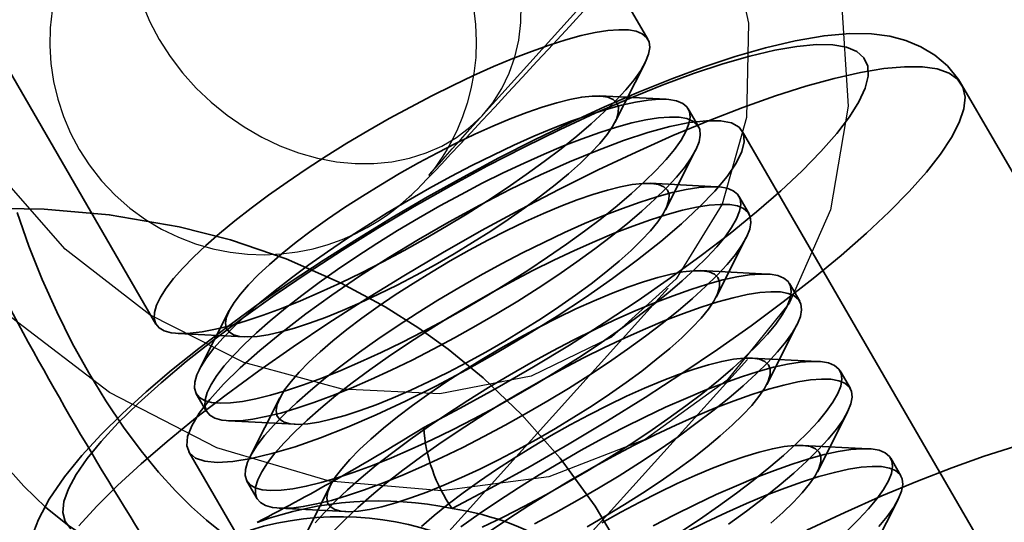
# Model space of a CAD drawing. Units: millimetres. Extents: x 536 to 73354, y 421 to 67690.
# Drawn here: x 20012 to 20026, y 28114 to 28121 of the extents above; entities that cross this region are included whole.
import ezdxf

# ---------------------------------------------------------------- set-up
doc = ezdxf.new("R2010")
doc.units = ezdxf.units.MM
doc.layers.add('OBRYS', color=7, linetype='Continuous', lineweight=35)

msp = doc.modelspace()

# ---------------------------------------------------------------- linework, layer by layer
at = {"color": 7, "linetype": 'Continuous'}
for p, q in [((20018.339, 28119.503), (20020.293, 28121.669)), ((19299.424, 27317.43), (20020.943, 28117.061)), ((19300.538, 27316.425), (20022.057, 28116.056))]:
    msp.add_line(p, q, dxfattribs=at)
at = {"color": 7, "linetype": 'Continuous', "flags": 128}
for points in [[(20021.776, 28122.149), (20022.072, 28120.789), (20022.046, 28119.462), (20021.701, 28118.241), (20021.055, 28117.191), (20020.143, 28116.369), (20019.014, 28115.819), (20017.728, 28115.57), (20016.356, 28115.637), (20014.971, 28116.015), (20013.648, 28116.684)], [(20013.648, 28116.684), (20012.457, 28117.609), (20011.464, 28118.738), (20010.722, 28120.013), (20010.271, 28121.362)], [(20023.374, 28121.164), (20023.473, 28119.62), (20023.228, 28118.161), (20022.65, 28116.854), (20021.767, 28115.76), (20020.62, 28114.93), (20019.262, 28114.404), (20017.757, 28114.206), (20016.175, 28114.345), (20014.591, 28114.814), (20013.078, 28115.592)], [(20013.54, 28121.063), (20013.649, 28120.808), (20013.781, 28120.559), (20013.935, 28120.319), (20014.109, 28120.091), (20014.302, 28119.875), (20014.511, 28119.675), (20014.736, 28119.493), (20014.974, 28119.329), (20015.222, 28119.185), (20015.478, 28119.063), (20015.741, 28118.964), (20016.006, 28118.889), (20016.273, 28118.838), (20016.538, 28118.812), (20016.8, 28118.812), (20017.055, 28118.837), (20017.301, 28118.886), (20017.536, 28118.961), (20017.758, 28119.059), (20017.964, 28119.18), (20018.153, 28119.322), (20018.323, 28119.486)], [(20012.273, 28120.966), (20012.247, 28120.721), (20012.242, 28120.471), (20012.257, 28120.219), (20012.294, 28119.968), (20012.353, 28119.719), (20012.433, 28119.475), (20012.533, 28119.238), (20012.654, 28119.01), (20012.794, 28118.793), (20012.969, 28118.57), (20013.161, 28118.367), (20013.368, 28118.186), (20013.586, 28118.027), (20013.814, 28117.89), (20014.049, 28117.776), (20014.289, 28117.684), (20014.532, 28117.614), (20014.777, 28117.565), (20015.02, 28117.537), (20015.26, 28117.529), (20015.496, 28117.54), (20015.724, 28117.568), (20015.945, 28117.612), (20016.155, 28117.671), (20016.354, 28117.743), (20016.539, 28117.824), (20016.708, 28117.911), (20016.856, 28118), (20016.978, 28118.083), (20017.074, 28118.153), (20017.149, 28118.212), (20017.207, 28118.262), (20017.256, 28118.305), (20017.298, 28118.343), (20017.335, 28118.378), (20017.372, 28118.414), (20017.412, 28118.454), (20017.466, 28118.508), (20017.56, 28118.605), (20017.653, 28118.702), (20017.755, 28118.81), (20017.879, 28118.942), (20018.015, 28119.087), (20018.164, 28119.246), (20018.326, 28119.42), (20018.501, 28119.608), (20018.689, 28119.81), (20018.888, 28120.025), (20019.099, 28120.252), (20019.321, 28120.492), (20019.552, 28120.742), (20019.793, 28121.003)], [(20018.203, 28121.009), (20018.231, 28120.77), (20018.241, 28120.535), (20018.233, 28120.304), (20018.207, 28120.081), (20018.167, 28119.866), (20018.113, 28119.662), (20018.048, 28119.471), (20017.976, 28119.297), (20017.901, 28119.142), (20017.831, 28119.015), (20017.77, 28118.916), (20017.72, 28118.841), (20017.68, 28118.784), (20017.647, 28118.739), (20017.62, 28118.704), (20017.6, 28118.677), (20017.585, 28118.659), (20017.576, 28118.649), (20017.577, 28118.649), (20017.589, 28118.663), (20017.615, 28118.694), (20017.659, 28118.744), (20017.722, 28118.815), (20017.803, 28118.906), (20017.902, 28119.018), (20018.019, 28119.147), (20018.151, 28119.295), (20018.299, 28119.459), (20018.339, 28119.503)], [(20018.323, 28119.486), (20018.472, 28119.668), (20018.6, 28119.867), (20018.704, 28120.082), (20018.784, 28120.31), (20018.839, 28120.549), (20018.868, 28120.798), (20018.872, 28121.053)], [(20013.078, 28115.592), (20011.707, 28116.643), (20010.542, 28117.917), (20009.638, 28119.354), (20009.037, 28120.887)]]:
    msp.add_lwpolyline(points, dxfattribs=at)
at = {"color": 7, "linetype": 'Continuous'}
msp.add_circle((20125.764, 28203.07), 150, dxfattribs=at)
msp.add_circle((20125.764, 28203.07), 150, dxfattribs=at)
at = {"layer": 'OBRYS', "linetype": 'Continuous'}
for p, q in [((20020.656, 28120.563), (20013.818, 28132.362)), ((20006.896, 28128.351), (20013.734, 28116.552)), ((20020.191, 28119.392), (20020.616, 28120.228)), ((20028.008, 28114.857), (20025.069, 28119.927)), ((20020.913, 28119.716), (20019.977, 28119.763)), ((20021.368, 28119.334), (20021.223, 28119.584)), ((20025.902, 28112.508), (20021.984, 28119.268)), ((20020.904, 28118.163), (20021.328, 28118.999)), ((20021.625, 28118.487), (20020.689, 28118.534)), ((20022.08, 28118.105), (20021.936, 28118.355)), ((20021.616, 28116.934), (20022.04, 28117.77)), ((20022.337, 28117.258), (20021.401, 28117.305)), ((20022.792, 28116.876), (20022.648, 28117.125)), ((20014.766, 28116.743), (20014.342, 28115.908)), ((20022.328, 28115.705), (20022.753, 28116.541)), ((20014.045, 28116.42), (20014.981, 28116.373)), ((20023.049, 28116.028), (20022.113, 28116.076)), ((20023.505, 28115.647), (20023.36, 28115.896)), ((20014.302, 28115.572), (20014.446, 28115.323)), ((20015.478, 28115.514), (20015.054, 28114.679)), ((20023.041, 28114.476), (20023.465, 28115.312)), ((20014.757, 28115.191), (20015.693, 28115.143)), ((20023.762, 28114.799), (20022.826, 28114.847)), ((20014.197, 28114.755), (20018.115, 28107.995)), ((20024.217, 28114.418), (20024.073, 28114.667)), ((20015.014, 28114.343), (20015.158, 28114.094)), ((20016.19, 28114.285), (20015.766, 28113.449)), ((20023.753, 28113.247), (20024.177, 28114.083)), ((20015.469, 28113.962), (20016.405, 28113.914))]:
    msp.add_line(p, q, dxfattribs=at)
at = {"layer": 'OBRYS', "linetype": 'Continuous', "flags": 128}
for points in [[(20025.07, 28119.927), (20025.028, 28119.995), (20024.873, 28120.186), (20024.694, 28120.339), (20024.498, 28120.457), (20024.287, 28120.544), (20024.059, 28120.603), (20023.802, 28120.636), (20023.5, 28120.641), (20023.136, 28120.61), (20022.73, 28120.541), (20022.313, 28120.442), (20021.886, 28120.319), (20021.446, 28120.173), (20020.993, 28120.006), (20020.526, 28119.818), (20020.047, 28119.612), (20019.558, 28119.387), (20019.061, 28119.147), (20018.56, 28118.891), (20018.057, 28118.622), (20017.555, 28118.342), (20017.058, 28118.052), (20016.568, 28117.754), (20016.089, 28117.45), (20015.623, 28117.142), (20015.174, 28116.832), (20014.745, 28116.521), (20014.337, 28116.21), (20013.953, 28115.903), (20013.594, 28115.598), (20013.264, 28115.297), (20012.962, 28115), (20012.689, 28114.704), (20012.446, 28114.404), (20012.232, 28114.09), (20012.081, 28113.803), (20011.985, 28113.55)], [(20018.758, 28120.29), (20018.484, 28120.176), (20018.2, 28120.049), (20017.91, 28119.912), (20017.614, 28119.765), (20017.314, 28119.608), (20017.014, 28119.444), (20016.716, 28119.273), (20016.42, 28119.098), (20016.131, 28118.918), (20015.849, 28118.735), (20015.578, 28118.551), (20015.318, 28118.367), (20015.072, 28118.185), (20014.842, 28118.005), (20014.63, 28117.829), (20014.436, 28117.659), (20014.263, 28117.496), (20014.111, 28117.34), (20013.983, 28117.193), (20013.878, 28117.057), (20013.797, 28116.931), (20013.742, 28116.818), (20013.713, 28116.717), (20013.709, 28116.63), (20013.731, 28116.558), (20013.778, 28116.5), (20013.851, 28116.457), (20013.949, 28116.43), (20014.071, 28116.419), (20014.215, 28116.424), (20014.382, 28116.444), (20014.57, 28116.48), (20014.777, 28116.531), (20015.002, 28116.598), (20015.243, 28116.678), (20015.499, 28116.773), (20015.767, 28116.881), (20016.046, 28117.002), (20016.334, 28117.134), (20016.627, 28117.276), (20016.925, 28117.428), (20017.225, 28117.588), (20017.525, 28117.756), (20017.822, 28117.929), (20018.115, 28118.107), (20018.4, 28118.289), (20018.677, 28118.472), (20018.943, 28118.656), (20019.196, 28118.84), (20019.434, 28119.021), (20019.656, 28119.199), (20019.859, 28119.372), (20020.043, 28119.539), (20020.205, 28119.699), (20020.345, 28119.85), (20020.462, 28119.992), (20020.555, 28120.123), (20020.623, 28120.242), (20020.665, 28120.35), (20020.682, 28120.443), (20020.673, 28120.523), (20020.638, 28120.588), (20020.578, 28120.639), (20020.492, 28120.674), (20020.383, 28120.693), (20020.249, 28120.696), (20020.093, 28120.684), (20019.916, 28120.656), (20019.718, 28120.612), (20019.502, 28120.553), (20019.269, 28120.479), (20019.02, 28120.391), (20018.758, 28120.29)], [(20017.502, 28115.097), (20018.017, 28115.37), (20018.534, 28115.655), (20019.046, 28115.952), (20019.551, 28116.258), (20020.043, 28116.57), (20020.52, 28116.886), (20020.976, 28117.203), (20021.408, 28117.518), (20021.813, 28117.829), (20022.186, 28118.134), (20022.526, 28118.429), (20022.829, 28118.712), (20023.092, 28118.981), (20023.314, 28119.233), (20023.493, 28119.468), (20023.626, 28119.681), (20023.714, 28119.873), (20023.755, 28120.041), (20023.749, 28120.183), (20023.695, 28120.3), (20023.596, 28120.389), (20023.45, 28120.45), (20023.26, 28120.482), (20023.027, 28120.486), (20022.753, 28120.46), (20022.441, 28120.406), (20022.092, 28120.324), (20021.71, 28120.214), (20021.298, 28120.078), (20020.859, 28119.916), (20020.397, 28119.73), (20019.916, 28119.522), (20019.42, 28119.292), (20018.913, 28119.044), (20018.399, 28118.779), (20017.882, 28118.499), (20017.367, 28118.207), (20016.858, 28117.905), (20016.36, 28117.595), (20015.876, 28117.281), (20015.41, 28116.964), (20014.966, 28116.648), (20014.549, 28116.334), (20014.161, 28116.027), (20013.805, 28115.727), (20013.485, 28115.438), (20013.204, 28115.163), (20012.963, 28114.902), (20012.764, 28114.66), (20012.61, 28114.436), (20012.502, 28114.234), (20012.439, 28114.056), (20012.424, 28113.901), (20012.456, 28113.773), (20012.535, 28113.671)], [(20012.648, 28113.715), (20012.901, 28113.991), (20013.194, 28114.283), (20013.525, 28114.587), (20013.892, 28114.903), (20014.292, 28115.228), (20014.723, 28115.56), (20015.181, 28115.896), (20015.664, 28116.233), (20016.167, 28116.571), (20016.687, 28116.905), (20017.22, 28117.234), (20017.764, 28117.556), (20018.313, 28117.868), (20018.864, 28118.168), (20019.412, 28118.453), (20019.955, 28118.722), (20020.489, 28118.973), (20021.008, 28119.205), (20021.511, 28119.414), (20021.993, 28119.601), (20022.45, 28119.763), (20022.88, 28119.9), (20023.279, 28120.01), (20023.646, 28120.093), (20023.976, 28120.148), (20024.268, 28120.175), (20024.519, 28120.173), (20024.728, 28120.143), (20024.894, 28120.085), (20025.015, 28119.998), (20025.09, 28119.885), (20025.119, 28119.745), (20025.102, 28119.58), (20025.038, 28119.391), (20024.929, 28119.179), (20024.774, 28118.945), (20024.576, 28118.692), (20024.334, 28118.42), (20024.052, 28118.133), (20023.732, 28117.832), (20023.374, 28117.519), (20022.983, 28117.196), (20022.56, 28116.866), (20022.109, 28116.531), (20021.634, 28116.194), (20021.136, 28115.856), (20020.62, 28115.521), (20020.09, 28115.19), (20019.549, 28114.866), (20019.001, 28114.551), (20018.45, 28114.248), (20017.901, 28113.958)], [(20019.325, 28119.31), (20019.052, 28119.196), (20018.768, 28119.069), (20018.477, 28118.932), (20018.181, 28118.785), (20017.882, 28118.628), (20017.582, 28118.464), (20017.283, 28118.294), (20016.988, 28118.118), (20016.699, 28117.938), (20016.417, 28117.755), (20016.146, 28117.571), (20015.886, 28117.387), (20015.64, 28117.205), (20015.41, 28117.025), (20015.197, 28116.85), (20015.004, 28116.679), (20014.831, 28116.516), (20014.679, 28116.36), (20014.55, 28116.214), (20014.446, 28116.077), (20014.365, 28115.952), (20014.31, 28115.838), (20014.28, 28115.738), (20014.277, 28115.651), (20014.299, 28115.578), (20014.346, 28115.52), (20014.419, 28115.478), (20014.517, 28115.45), (20014.638, 28115.439), (20014.783, 28115.444), (20014.95, 28115.464), (20015.138, 28115.5), (20015.345, 28115.551), (20015.57, 28115.618), (20015.811, 28115.699), (20016.067, 28115.793), (20016.335, 28115.901), (20016.614, 28116.022), (20016.901, 28116.154), (20017.195, 28116.296), (20017.493, 28116.448), (20017.793, 28116.609), (20018.093, 28116.776), (20018.39, 28116.95), (20018.682, 28117.128), (20018.968, 28117.309), (20019.245, 28117.493), (20019.511, 28117.677), (20019.764, 28117.86), (20020.002, 28118.041), (20020.224, 28118.219), (20020.427, 28118.392), (20020.61, 28118.559), (20020.773, 28118.719), (20020.913, 28118.87), (20021.03, 28119.012), (20021.123, 28119.143), (20021.191, 28119.263), (20021.233, 28119.37), (20021.25, 28119.464), (20021.241, 28119.543), (20021.206, 28119.609), (20021.146, 28119.659), (20021.06, 28119.694), (20020.95, 28119.713), (20020.817, 28119.716), (20020.661, 28119.704), (20020.484, 28119.676), (20020.286, 28119.632), (20020.07, 28119.573), (20019.836, 28119.499), (20019.588, 28119.412), (20019.325, 28119.31)], [(20018.718, 28119.441), (20018.474, 28119.339), (20018.22, 28119.225), (20017.959, 28119.099), (20017.694, 28118.965), (20017.427, 28118.821), (20017.16, 28118.671), (20016.897, 28118.515), (20016.639, 28118.355), (20016.388, 28118.193), (20016.148, 28118.029), (20015.92, 28117.865), (20015.707, 28117.704), (20015.51, 28117.546), (20015.332, 28117.392), (20015.174, 28117.245), (20015.037, 28117.106), (20014.923, 28116.976), (20014.833, 28116.855), (20014.767, 28116.747), (20014.727, 28116.65), (20014.713, 28116.567), (20014.724, 28116.498), (20014.762, 28116.443), (20014.824, 28116.404), (20014.911, 28116.38), (20015.023, 28116.372), (20015.157, 28116.379), (20015.313, 28116.403), (20015.489, 28116.442), (20015.684, 28116.496), (20015.895, 28116.565), (20016.121, 28116.648), (20016.36, 28116.744), (20016.609, 28116.853), (20016.867, 28116.972), (20017.13, 28117.103), (20017.397, 28117.242), (20017.664, 28117.389), (20017.929, 28117.542), (20018.19, 28117.7), (20018.445, 28117.861), (20018.691, 28118.025), (20018.925, 28118.189), (20019.146, 28118.351), (20019.351, 28118.511), (20019.539, 28118.667), (20019.707, 28118.818), (20019.855, 28118.961), (20019.98, 28119.096), (20020.082, 28119.222), (20020.16, 28119.336), (20020.213, 28119.439), (20020.24, 28119.529), (20020.242, 28119.605), (20020.217, 28119.667), (20020.168, 28119.714), (20020.093, 28119.746), (20019.993, 28119.762), (20019.87, 28119.762), (20019.725, 28119.747), (20019.559, 28119.715), (20019.373, 28119.669), (20019.17, 28119.607), (20018.951, 28119.531), (20018.718, 28119.441)], [(20021.598, 28118.424), (20021.384, 28118.201), (20021.129, 28117.963), (20020.837, 28117.715), (20020.512, 28117.457), (20020.158, 28117.194), (20019.779, 28116.929), (20019.379, 28116.665), (20018.963, 28116.405), (20018.537, 28116.153), (20018.106, 28115.911), (20017.674, 28115.682), (20017.247, 28115.469), (20016.831, 28115.275), (20016.43, 28115.103), (20016.049, 28114.953), (20015.693, 28114.828), (20015.366, 28114.73), (20015.072, 28114.66), (20014.814, 28114.618), (20014.597, 28114.605), (20014.422, 28114.622), (20014.291, 28114.667), (20014.207, 28114.741), (20014.169, 28114.842), (20014.179, 28114.97), (20014.237, 28115.122), (20014.342, 28115.298), (20014.492, 28115.494), (20014.685, 28115.709), (20014.921, 28115.939), (20015.194, 28116.183), (20015.503, 28116.437), (20015.843, 28116.697), (20016.21, 28116.961), (20016.6, 28117.226), (20017.009, 28117.489), (20017.43, 28117.745), (20017.86, 28117.993), (20018.292, 28118.229), (20018.722, 28118.45), (20019.144, 28118.653), (20019.553, 28118.837), (20019.945, 28118.998), (20020.314, 28119.136), (20020.656, 28119.247), (20020.967, 28119.332), (20021.243, 28119.388), (20021.481, 28119.415), (20021.678, 28119.414), (20021.831, 28119.383), (20021.939, 28119.323), (20022, 28119.235), (20022.013, 28119.12), (20021.979, 28118.98), (20021.898, 28118.816), (20021.77, 28118.63), (20021.598, 28118.424)], [(20019.47, 28119.061), (20019.196, 28118.946), (20018.913, 28118.82), (20018.622, 28118.683), (20018.326, 28118.535), (20018.027, 28118.379), (20017.727, 28118.215), (20017.428, 28118.044), (20017.133, 28117.868), (20016.843, 28117.689), (20016.562, 28117.506), (20016.29, 28117.322), (20016.03, 28117.138), (20015.785, 28116.956), (20015.555, 28116.776), (20015.342, 28116.6), (20015.148, 28116.43), (20014.975, 28116.267), (20014.824, 28116.111), (20014.695, 28115.964), (20014.59, 28115.828), (20014.51, 28115.702), (20014.454, 28115.589), (20014.425, 28115.488), (20014.421, 28115.401), (20014.443, 28115.329), (20014.491, 28115.271), (20014.564, 28115.228), (20014.661, 28115.201), (20014.783, 28115.19), (20014.928, 28115.194), (20015.095, 28115.215), (20015.282, 28115.251), (20015.489, 28115.302), (20015.714, 28115.368), (20015.956, 28115.449), (20016.211, 28115.544), (20016.48, 28115.652), (20016.759, 28115.773), (20017.046, 28115.905), (20017.34, 28116.047), (20017.637, 28116.199), (20017.937, 28116.359), (20018.237, 28116.527), (20018.534, 28116.7), (20018.827, 28116.878), (20019.113, 28117.06), (20019.39, 28117.243), (20019.655, 28117.427), (20019.908, 28117.611), (20020.146, 28117.792), (20020.368, 28117.97), (20020.571, 28118.143), (20020.755, 28118.31), (20020.917, 28118.47), (20021.058, 28118.621), (20021.175, 28118.763), (20021.267, 28118.894), (20021.335, 28119.013), (20021.378, 28119.12), (20021.394, 28119.214), (20021.385, 28119.294), (20021.35, 28119.359), (20021.29, 28119.41), (20021.205, 28119.445), (20021.095, 28119.464), (20020.962, 28119.467), (20020.806, 28119.455), (20020.628, 28119.427), (20020.431, 28119.383), (20020.214, 28119.324), (20019.981, 28119.25), (20019.732, 28119.162), (20019.47, 28119.061)], [(20020.038, 28118.081), (20019.764, 28117.967), (20019.481, 28117.84), (20019.19, 28117.703), (20018.894, 28117.556), (20018.595, 28117.399), (20018.294, 28117.235), (20017.996, 28117.065), (20017.701, 28116.889), (20017.411, 28116.709), (20017.129, 28116.526), (20016.858, 28116.342), (20016.598, 28116.158), (20016.352, 28115.976), (20016.122, 28115.796), (20015.91, 28115.621), (20015.716, 28115.45), (20015.543, 28115.287), (20015.391, 28115.131), (20015.263, 28114.984), (20015.158, 28114.848), (20015.078, 28114.722), (20015.022, 28114.609), (20014.993, 28114.508), (20014.989, 28114.422), (20015.011, 28114.349), (20015.058, 28114.291), (20015.131, 28114.248), (20015.229, 28114.221), (20015.351, 28114.21), (20015.496, 28114.215), (20015.662, 28114.235), (20015.85, 28114.271), (20016.057, 28114.322), (20016.282, 28114.389), (20016.524, 28114.47), (20016.779, 28114.564), (20017.048, 28114.672), (20017.326, 28114.793), (20017.614, 28114.925), (20017.907, 28115.067), (20018.205, 28115.219), (20018.505, 28115.38), (20018.805, 28115.547), (20019.102, 28115.72), (20019.395, 28115.899), (20019.681, 28116.08), (20019.957, 28116.263), (20020.223, 28116.448), (20020.476, 28116.631), (20020.714, 28116.812), (20020.936, 28116.99), (20021.139, 28117.163), (20021.323, 28117.33), (20021.485, 28117.49), (20021.625, 28117.641), (20021.742, 28117.783), (20021.835, 28117.914), (20021.903, 28118.034), (20021.945, 28118.141), (20021.962, 28118.234), (20021.953, 28118.314), (20021.918, 28118.38), (20021.858, 28118.43), (20021.773, 28118.465), (20021.663, 28118.484), (20021.529, 28118.487), (20021.373, 28118.475), (20021.196, 28118.447), (20020.998, 28118.403), (20020.782, 28118.344), (20020.549, 28118.27), (20020.3, 28118.182), (20020.038, 28118.081)], [(20019.43, 28118.212), (20019.186, 28118.11), (20018.932, 28117.995), (20018.672, 28117.87), (20018.406, 28117.736), (20018.139, 28117.592), (20017.873, 28117.442), (20017.609, 28117.286), (20017.351, 28117.126), (20017.1, 28116.964), (20016.86, 28116.8), (20016.632, 28116.636), (20016.419, 28116.475), (20016.223, 28116.317), (20016.044, 28116.163), (20015.886, 28116.016), (20015.749, 28115.877), (20015.635, 28115.746), (20015.545, 28115.626), (20015.48, 28115.517), (20015.44, 28115.421), (20015.425, 28115.338), (20015.437, 28115.268), (20015.474, 28115.214), (20015.536, 28115.174), (20015.624, 28115.151), (20015.735, 28115.142), (20015.869, 28115.15), (20016.025, 28115.174), (20016.201, 28115.213), (20016.396, 28115.267), (20016.607, 28115.336), (20016.834, 28115.419), (20017.072, 28115.515), (20017.322, 28115.623), (20017.579, 28115.743), (20017.842, 28115.873), (20018.109, 28116.013), (20018.376, 28116.159), (20018.641, 28116.313), (20018.903, 28116.471), (20019.157, 28116.632), (20019.403, 28116.796), (20019.637, 28116.96), (20019.858, 28117.122), (20020.063, 28117.282), (20020.251, 28117.438), (20020.419, 28117.589), (20020.567, 28117.732), (20020.693, 28117.867), (20020.795, 28117.992), (20020.872, 28118.107), (20020.925, 28118.21), (20020.953, 28118.3), (20020.954, 28118.376), (20020.93, 28118.438), (20020.88, 28118.485), (20020.805, 28118.517), (20020.705, 28118.533), (20020.583, 28118.533), (20020.437, 28118.518), (20020.271, 28118.486), (20020.086, 28118.44), (20019.882, 28118.378), (20019.663, 28118.302), (20019.43, 28118.212)], [(20020.291, 28113.357), (20019.912, 28113.99), (20019.42, 28114.667), (20018.883, 28115.277), (20018.338, 28115.797), (20017.845, 28116.2), (20017.432, 28116.496), (20016.961, 28116.794), (20016.342, 28117.129), (20015.566, 28117.47), (20014.784, 28117.737), (20014.059, 28117.923), (20013.076, 28118.092), (20012.163, 28118.171), (20011.31, 28118.185)], [(20020.182, 28117.832), (20019.908, 28117.717), (20019.625, 28117.591), (20019.334, 28117.454), (20019.038, 28117.306), (20018.739, 28117.15), (20018.439, 28116.986), (20018.14, 28116.815), (20017.845, 28116.639), (20017.556, 28116.459), (20017.274, 28116.277), (20017.002, 28116.093), (20016.743, 28115.909), (20016.497, 28115.727), (20016.267, 28115.547), (20016.054, 28115.371), (20015.861, 28115.201), (20015.687, 28115.038), (20015.536, 28114.882), (20015.407, 28114.735), (20015.302, 28114.599), (20015.222, 28114.473), (20015.167, 28114.36), (20015.137, 28114.259), (20015.133, 28114.172), (20015.155, 28114.1), (20015.203, 28114.042), (20015.276, 28113.999), (20015.373, 28113.972), (20015.495, 28113.961), (20015.64, 28113.965), (20015.807, 28113.986), (20015.995, 28114.022), (20016.202, 28114.073), (20016.427, 28114.139), (20016.668, 28114.22), (20016.924, 28114.315), (20017.192, 28114.423), (20017.471, 28114.544), (20017.758, 28114.675), (20018.052, 28114.818), (20018.35, 28114.97), (20018.65, 28115.13), (20018.949, 28115.298), (20019.247, 28115.471), (20019.539, 28115.649), (20019.825, 28115.831), (20020.102, 28116.014), (20020.368, 28116.198), (20020.621, 28116.382), (20020.859, 28116.563), (20021.08, 28116.741), (20021.284, 28116.914), (20021.467, 28117.081), (20021.63, 28117.24), (20021.77, 28117.392), (20021.887, 28117.534), (20021.98, 28117.665), (20022.047, 28117.784), (20022.09, 28117.891), (20022.107, 28117.985), (20022.097, 28118.065), (20022.063, 28118.13), (20022.002, 28118.181), (20021.917, 28118.215), (20021.807, 28118.235), (20021.674, 28118.238), (20021.518, 28118.226), (20021.34, 28118.197), (20021.143, 28118.154), (20020.927, 28118.095), (20020.693, 28118.021), (20020.444, 28117.933), (20020.182, 28117.832)], [(20014.636, 28113.64), (20014.446, 28113.792), (20014.236, 28113.98), (20014.009, 28114.207), (20013.771, 28114.471), (20013.526, 28114.771), (20013.278, 28115.105), (20013.031, 28115.472), (20012.79, 28115.867), (20012.557, 28116.286), (20012.337, 28116.727), (20012.132, 28117.183), (20011.945, 28117.65), (20011.779, 28118.123)], [(20020.143, 28116.983), (20019.898, 28116.881), (20019.644, 28116.766), (20019.384, 28116.641), (20019.119, 28116.506), (20018.852, 28116.363), (20018.585, 28116.213), (20018.321, 28116.057), (20018.063, 28115.897), (20017.813, 28115.735), (20017.573, 28115.571), (20017.345, 28115.407), (20017.132, 28115.246), (20016.935, 28115.087), (20016.757, 28114.934), (20016.598, 28114.787), (20016.461, 28114.648), (20016.348, 28114.517), (20016.257, 28114.397), (20016.192, 28114.288), (20016.152, 28114.192), (20016.138, 28114.109), (20016.149, 28114.039), (20016.186, 28113.985), (20016.249, 28113.945), (20016.336, 28113.921), (20016.447, 28113.913), (20016.582, 28113.921), (20016.737, 28113.945), (20016.913, 28113.984), (20017.108, 28114.038), (20017.32, 28114.107), (20017.546, 28114.19), (20017.785, 28114.286), (20018.034, 28114.394), (20018.292, 28114.514), (20018.555, 28114.644), (20018.821, 28114.784), (20019.088, 28114.93), (20019.354, 28115.084), (20019.615, 28115.242), (20019.87, 28115.403), (20020.115, 28115.567), (20020.349, 28115.731), (20020.57, 28115.893), (20020.775, 28116.053), (20020.963, 28116.209), (20021.132, 28116.36), (20021.279, 28116.503), (20021.405, 28116.638), (20021.507, 28116.763), (20021.585, 28116.878), (20021.638, 28116.981), (20021.665, 28117.071), (20021.666, 28117.147), (20021.642, 28117.209), (20021.592, 28117.256), (20021.517, 28117.288), (20021.418, 28117.304), (20021.295, 28117.304), (20021.15, 28117.288), (20020.983, 28117.257), (20020.798, 28117.211), (20020.595, 28117.149), (20020.375, 28117.073), (20020.143, 28116.983)], [(20018.326, 28113.696), (20018.62, 28113.838), (20018.918, 28113.99), (20019.218, 28114.15), (20019.517, 28114.318), (20019.814, 28114.491), (20020.107, 28114.67), (20020.393, 28114.851), (20020.67, 28115.034), (20020.936, 28115.218), (20021.188, 28115.402), (20021.427, 28115.583), (20021.648, 28115.761), (20021.851, 28115.934), (20022.035, 28116.101), (20022.198, 28116.261), (20022.338, 28116.412), (20022.455, 28116.554), (20022.547, 28116.685), (20022.615, 28116.804), (20022.658, 28116.912), (20022.674, 28117.005), (20022.665, 28117.085), (20022.631, 28117.151), (20022.57, 28117.201), (20022.485, 28117.236), (20022.375, 28117.255), (20022.242, 28117.258), (20022.086, 28117.246), (20021.908, 28117.218), (20021.711, 28117.174), (20021.494, 28117.115), (20021.261, 28117.041), (20021.012, 28116.953), (20020.75, 28116.852)], [(20019.062, 28113.741), (20019.362, 28113.901), (20019.662, 28114.069), (20019.959, 28114.242), (20020.251, 28114.42), (20020.537, 28114.602), (20020.814, 28114.785), (20021.08, 28114.969), (20021.333, 28115.152), (20021.571, 28115.334), (20021.793, 28115.512), (20021.996, 28115.685), (20022.18, 28115.852), (20022.342, 28116.011), (20022.482, 28116.163), (20022.599, 28116.304), (20022.692, 28116.436), (20022.76, 28116.555), (20022.802, 28116.662), (20022.819, 28116.756), (20022.81, 28116.836), (20022.775, 28116.901), (20022.715, 28116.952), (20022.629, 28116.986), (20022.52, 28117.006), (20022.386, 28117.009), (20022.23, 28116.997), (20022.053, 28116.968), (20021.855, 28116.925), (20021.639, 28116.866), (20021.405, 28116.792), (20021.157, 28116.704), (20020.894, 28116.603)], [(20020.75, 28116.852), (20020.476, 28116.738), (20020.193, 28116.611), (20019.902, 28116.474), (20019.606, 28116.327), (20019.307, 28116.17), (20019.007, 28116.006), (20018.708, 28115.836), (20018.413, 28115.66), (20018.123, 28115.48), (20017.842, 28115.297), (20017.57, 28115.113), (20017.31, 28114.929), (20017.065, 28114.747), (20016.835, 28114.567), (20016.622, 28114.392), (20016.428, 28114.221), (20016.255, 28114.058), (20016.104, 28113.902), (20015.975, 28113.755)], [(20020.894, 28116.603), (20020.621, 28116.488), (20020.337, 28116.362), (20020.047, 28116.225), (20019.75, 28116.077), (20019.451, 28115.921), (20019.151, 28115.757), (20018.852, 28115.586), (20018.557, 28115.41), (20018.268, 28115.23), (20017.986, 28115.048), (20017.715, 28114.864), (20017.455, 28114.68), (20017.209, 28114.498), (20016.979, 28114.318), (20016.767, 28114.142), (20016.573, 28113.972), (20016.4, 28113.808), (20016.248, 28113.653)], [(20019.801, 28113.701), (20020.066, 28113.854), (20020.327, 28114.013), (20020.582, 28114.174), (20020.827, 28114.338), (20021.062, 28114.501), (20021.283, 28114.664), (20021.488, 28114.824), (20021.675, 28114.98), (20021.844, 28115.131), (20021.992, 28115.274), (20022.117, 28115.409), (20022.219, 28115.534), (20022.297, 28115.649), (20022.35, 28115.752), (20022.377, 28115.842), (20022.379, 28115.918), (20022.354, 28115.98), (20022.304, 28116.027), (20022.229, 28116.059), (20022.13, 28116.075), (20022.007, 28116.075), (20021.862, 28116.059), (20021.696, 28116.028), (20021.51, 28115.981), (20021.307, 28115.92), (20021.088, 28115.844), (20020.855, 28115.754)], [(20021.105, 28113.622), (20021.382, 28113.805), (20021.648, 28113.989), (20021.901, 28114.173), (20022.139, 28114.354), (20022.36, 28114.532), (20022.564, 28114.705), (20022.747, 28114.872), (20022.91, 28115.032), (20023.05, 28115.183), (20023.167, 28115.325), (20023.26, 28115.456), (20023.328, 28115.575), (20023.37, 28115.682), (20023.387, 28115.776), (20023.378, 28115.856), (20023.343, 28115.921), (20023.282, 28115.972), (20023.197, 28116.007), (20023.087, 28116.026), (20022.954, 28116.029), (20022.798, 28116.017), (20022.621, 28115.989), (20022.423, 28115.945), (20022.207, 28115.886), (20021.973, 28115.812), (20021.725, 28115.724), (20021.462, 28115.623)], [(20020.855, 28115.754), (20020.61, 28115.652), (20020.357, 28115.537), (20020.096, 28115.412), (20019.831, 28115.277), (20019.564, 28115.134), (20019.297, 28114.984), (20019.034, 28114.828), (20018.775, 28114.668), (20018.525, 28114.506), (20018.285, 28114.342), (20018.057, 28114.178), (20017.844, 28114.017), (20017.647, 28113.858), (20017.469, 28113.705)], [(20021.792, 28113.74), (20022.045, 28113.923), (20022.283, 28114.105), (20022.505, 28114.282), (20022.708, 28114.456), (20022.892, 28114.623), (20023.054, 28114.782), (20023.195, 28114.934), (20023.311, 28115.075), (20023.404, 28115.207), (20023.472, 28115.326), (20023.514, 28115.433), (20023.531, 28115.527), (20023.522, 28115.607), (20023.487, 28115.672), (20023.427, 28115.722), (20023.342, 28115.757), (20023.232, 28115.777), (20023.098, 28115.78), (20022.942, 28115.767), (20022.765, 28115.739), (20022.567, 28115.696), (20022.351, 28115.637), (20022.118, 28115.563), (20021.869, 28115.475), (20021.607, 28115.374)], [(20021.462, 28115.623), (20021.189, 28115.508), (20020.905, 28115.382), (20020.614, 28115.245), (20020.318, 28115.097), (20020.019, 28114.941), (20019.719, 28114.777), (20019.42, 28114.606), (20019.125, 28114.431), (20018.836, 28114.251), (20018.554, 28114.068), (20018.282, 28113.884), (20018.023, 28113.7)], [(20021.607, 28115.374), (20021.333, 28115.259), (20021.05, 28115.133), (20020.759, 28114.996), (20020.463, 28114.848), (20020.164, 28114.692), (20019.863, 28114.528), (20019.565, 28114.357), (20019.27, 28114.181), (20018.98, 28114.001), (20018.699, 28113.819), (20018.427, 28113.635)], [(20022.388, 28113.751), (20022.556, 28113.901), (20022.704, 28114.045), (20022.829, 28114.18), (20022.932, 28114.305), (20023.009, 28114.42), (20023.062, 28114.523), (20023.089, 28114.613), (20023.091, 28114.689), (20023.067, 28114.751), (20023.017, 28114.798), (20022.942, 28114.83), (20022.842, 28114.846), (20022.719, 28114.846), (20022.574, 28114.83), (20022.408, 28114.799), (20022.222, 28114.752), (20022.019, 28114.691), (20021.8, 28114.615), (20021.567, 28114.525)], [(20025.818, 28114.83), (20025.388, 28114.693), (20024.931, 28114.531), (20024.449, 28114.344), (20023.947, 28114.135), (20023.427, 28113.903), (20022.894, 28113.652)], [(20023.46, 28113.643), (20023.622, 28113.803), (20023.762, 28113.954), (20023.879, 28114.096), (20023.972, 28114.227), (20024.04, 28114.346), (20024.082, 28114.453), (20024.099, 28114.547), (20024.09, 28114.627), (20024.055, 28114.692), (20023.995, 28114.743), (20023.909, 28114.778), (20023.8, 28114.797), (20023.666, 28114.8), (20023.51, 28114.788), (20023.333, 28114.759), (20023.135, 28114.716), (20022.919, 28114.657), (20022.686, 28114.583), (20022.437, 28114.495), (20022.175, 28114.394)], [(20011.571, 28114.614), (20011.873, 28114.273), (20012.186, 28113.972), (20012.506, 28113.714), (20012.828, 28113.503), (20013.149, 28113.341), (20013.465, 28113.229), (20013.773, 28113.17), (20014.068, 28113.163), (20014.348, 28113.209), (20014.609, 28113.307), (20014.848, 28113.457), (20015.063, 28113.656)], [(20023.907, 28113.705), (20024.024, 28113.846), (20024.116, 28113.977), (20024.184, 28114.097), (20024.227, 28114.204), (20024.243, 28114.298), (20024.234, 28114.378), (20024.2, 28114.443), (20024.139, 28114.493), (20024.054, 28114.528), (20023.944, 28114.547), (20023.811, 28114.551), (20023.655, 28114.538), (20023.477, 28114.51), (20023.28, 28114.466), (20023.063, 28114.408), (20022.83, 28114.334), (20022.581, 28114.246), (20022.319, 28114.144)], [(20021.567, 28114.525), (20021.323, 28114.423), (20021.069, 28114.308), (20020.808, 28114.183), (20020.543, 28114.048), (20020.276, 28113.905), (20020.01, 28113.755)], [(20022.175, 28114.394), (20021.901, 28114.279), (20021.617, 28114.153), (20021.327, 28114.016), (20021.031, 28113.868), (20020.731, 28113.712)], [(20022.319, 28114.144), (20022.045, 28114.03), (20021.762, 28113.904), (20021.471, 28113.766), (20021.175, 28113.619)]]:
    msp.add_lwpolyline(points, dxfattribs=at)
at = {"layer": 'OBRYS', "linetype": 'Continuous'}
for centre, radius, start, end in [((20057.813, 28141.506), 52.345, 207.4799, 212.7076), ((19998.556, 28145.638), 35.94, 297.5172, 301.8136), ((20019.762, 28115.25), 2.266, 183.8497, 214.7519), ((20016.87, 28109.069), 4.996, 78.0928, 110.0093), ((20017.324, 28110.028), 3.972, 32.1174, 81.6548), ((20016.317, 28109.527), 4.315, 27.6747, 106.9035)]:
    msp.add_arc(centre, radius, start, end, dxfattribs=at)

doc.saveas('drawing.dxf')
